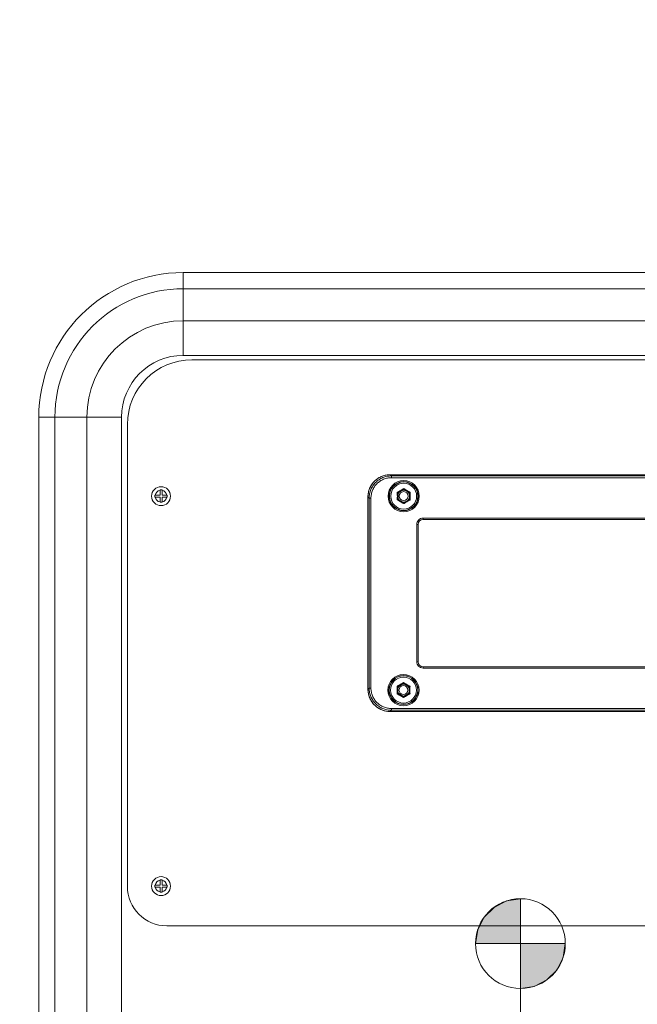
# Model space of a CAD drawing. Units: inches. Extents: x 0 to 394, y -1 to 81.
# Drawn here: x 59 to 67, y 48 to 62 of the extents above; entities that cross this region are included whole.
import ezdxf

# ---------------------------------------------------------------- set-up
doc = ezdxf.new("R2010")
doc.units = ezdxf.units.IN
doc.header["$MEASUREMENT"] = 0
doc.linetypes.add('CENTER2', pattern=[1.125, 0.75, -0.125, 0.125, -0.125])
for name, color, linetype, lineweight in [('CENTER1', 2, 'CENTER2', 20), ('CONTINUOUS1', 7, 'Continuous', 20), ('DIM', 2, 'Continuous', 20)]:
    doc.layers.add(name, color=color, linetype=linetype, lineweight=lineweight)
doc.styles.add('RomanS', font='romans.shx')
doc.dimstyles.new('SchneiderElectric Dual Below', dxfattribs={"dimscale": 0, "dimtxt": 0.1, "dimasz": 0.07, "dimexe": 0.0625, "dimexo": 0.0625, "dimgap": 0.04, "dimtad": 0, "dimtih": 1, "dimtoh": 1, "dimrnd": 0.001, "dimzin": 4, "dimdsep": 46, "dimtxsty": 'RomanS', "dimblk": 'SEArrow', "dimcen": 0.09, "dimclrd": 256, "dimclre": 256, "dimclrt": 256, "dimadec": 0, "dimazin": 1, "dimtfac": 1, "dimtofl": 0, "dimtmove": 0, "dimatfit": 3, "dimldrblk": 'SEArrow', "dimfxl": 1, "dimtolj": 1, "dimtzin": 0, "dimlwd": -1, "dimlwe": -1, "dimarcsym": 0})

# ---------------------------------------------------------------- blocks, each defined once
blk = doc.blocks.new('SEArrow')
at = {"linetype": 'ByBlock', "lineweight": -2}
blk.add_lwpolyline([(0, 0, 0, 0.5, 0), (-1, 0, 0.5, 0.5, 0)], format="xyseb", dxfattribs=at)
blk = doc.blocks.new('*D7')
at = {"layer": 'Defpoints', "color": 0, "transparency": 16777216}
for p in [(60.45, 64.579), (50.598, 33.819), (60.51, 33.819)]:
    blk.add_point(p, dxfattribs=at)
at = {"layer": 'DIM', "transparency": 16777216}
for p, q in [((59.95, 64.579), (50.098, 64.579)), ((50.598, 64.019), (50.598, 50.652)), ((50.598, 34.379), (50.598, 47.745)), ((60.01, 33.819), (50.098, 33.819))]:
    blk.add_line(p, q, dxfattribs=at)
at = {"layer": 'DIM', "transparency": 16777216, "xscale": 0.56, "yscale": 0.56, "zscale": 0.56}
for p, rotation in [((50.598, 64.579), 90), ((50.598, 33.819), 270)]:
    blk.add_blockref('SEArrow', p, dxfattribs=dict(at, rotation=rotation))
at = {"layer": 'DIM', "transparency": 16777216, "insert": (50.598, 50.332), "char_height": 0.8, "attachment_point": 2, "line_spacing_factor": 0.9, "style": 'RomanS'}
blk.add_mtext('\\A1;30.76\\P{\\H0.8x; [781]', dxfattribs=at)
blk = doc.blocks.new('CG_3D_BL2', base_point=(52.024, 44.202))
at = {"linetype": 'Continuous'}
for points in [[(52.024, 44.202), (51.399, 44.202), (51.43, 44.395), (51.518, 44.569), (51.657, 44.707), (51.831, 44.796), (52.024, 44.827)], [(52.024, 44.202), (52.024, 43.577), (52.217, 43.607), (52.391, 43.696), (52.53, 43.834), (52.618, 44.009), (52.649, 44.202)]]:
    blk.add_hatch(color=256, dxfattribs=at).paths.add_polyline_path(points)
for p, q in [((52.024, 44.827), (52.024, 44.202)), ((51.399, 44.202), (52.024, 44.202)), ((52.024, 44.202), (52.649, 44.202)), ((52.024, 44.202), (52.024, 43.577)), ((52.024, 44.198), (52.028, 44.202))]:
    blk.add_line(p, q, dxfattribs=at)
for points in [[(52.024, 44.202), (51.399, 44.202), (51.43, 44.395), (51.518, 44.569), (51.657, 44.707), (51.831, 44.796), (52.024, 44.827), (52.024, 44.202)], [(52.024, 44.202), (52.024, 43.577), (52.217, 43.607), (52.391, 43.696), (52.53, 43.834), (52.618, 44.009), (52.649, 44.202), (52.024, 44.202)]]:
    blk.add_lwpolyline(points, dxfattribs=at)
for start, end in [(90, 180), (0, 90), (180, 270), (270, 0)]:
    blk.add_arc((52.024, 44.202), 0.625, start, end, dxfattribs=at)
blk = doc.blocks.new('*D38')
at = {"layer": 'Defpoints', "color": 0, "transparency": 16777216}
for p in [(65.596, 49.177), (57.448, 34.943), (65.596, 32.339)]:
    blk.add_point(p, dxfattribs=at)
at = {"layer": 'DIM', "transparency": 16777216}
for p, q in [((65.596, 48.677), (65.596, 31.839)), ((57.448, 34.443), (57.448, 31.839)), ((58.008, 32.339), (59.617, 32.339)), ((65.036, 32.339), (63.427, 32.339))]:
    blk.add_line(p, q, dxfattribs=at)
at = {"layer": 'DIM', "transparency": 16777216, "xscale": 0.56, "yscale": 0.56, "zscale": 0.56, "rotation": 180}
blk.add_blockref('SEArrow', (57.448, 32.339), dxfattribs=at)
at = {"layer": 'DIM', "transparency": 16777216, "xscale": 0.56, "yscale": 0.56, "zscale": 0.56}
blk.add_blockref('SEArrow', (65.596, 32.339), dxfattribs=at)
at = {"layer": 'DIM', "transparency": 16777216, "insert": (61.522, 32.339), "char_height": 0.8, "attachment_point": 5, "style": 'RomanS'}
blk.add_mtext('\\A1;8.48\\P{\\H0.8x; [215]}', dxfattribs=at)

msp = doc.modelspace()

# ---------------------------------------------------------------- linework, layer by layer
at = {"layer": 'CONTINUOUS1'}
for p, q in [((60.9, 58.52), (60.9, 57.367)), ((71.01, 58.52), (60.9, 58.52)), ((71.01, 58.294), (60.9, 58.294)), ((60.9, 57.849), (71.01, 57.849)), ((60.9, 57.367), (71.01, 57.367)), ((70.961, 57.305), (61.021, 57.305)), ((58.887, 56.507), (58.887, 42.326)), ((58.887, 56.507), (60.04, 56.507)), ((59.112, 56.507), (59.112, 42.326)), ((59.557, 42.326), (59.557, 56.507)), ((60.04, 42.326), (60.04, 56.507)), ((60.121, 56.405), (60.121, 49.975)), ((63.781, 55.706), (63.781, 55.706)), ((63.798, 55.689), (63.781, 55.706)), ((63.781, 55.706), (71.46, 55.706)), ((63.781, 55.706), (71.46, 55.706)), ((63.798, 55.664), (63.798, 55.689)), ((71.443, 55.689), (63.798, 55.689)), ((71.443, 55.664), (63.798, 55.664)), ((60.504, 55.393), (60.504, 55.421)), ((60.504, 55.421), (60.576, 55.421)), ((60.504, 55.393), (60.576, 55.393)), ((60.576, 55.421), (60.576, 55.493)), ((60.576, 55.493), (60.604, 55.493)), ((60.576, 55.321), (60.576, 55.393)), ((60.604, 55.493), (60.604, 55.421)), ((60.604, 55.421), (60.676, 55.421)), ((60.604, 55.321), (60.604, 55.393)), ((60.676, 55.393), (60.604, 55.393)), ((60.676, 55.421), (60.676, 55.393)), ((63.472, 52.718), (63.472, 55.397)), ((63.472, 52.718), (63.472, 55.397)), ((63.489, 55.38), (63.472, 55.397)), ((63.472, 55.397), (63.472, 55.397)), ((63.892, 55.453), (63.88, 55.46)), ((63.892, 55.453), (63.97, 55.498)), ((63.892, 55.362), (63.892, 55.453)), ((63.892, 55.453), (63.892, 55.453)), ((63.97, 55.498), (63.97, 55.512)), ((63.97, 55.498), (63.97, 55.498)), ((63.97, 55.498), (64.049, 55.453)), ((64.049, 55.453), (64.061, 55.46)), ((64.049, 55.453), (64.049, 55.453)), ((64.049, 55.453), (64.049, 55.362)), ((60.604, 55.321), (60.576, 55.321)), ((63.489, 55.38), (63.489, 52.735)), ((63.514, 55.38), (63.489, 55.38)), ((63.514, 55.38), (63.514, 52.735)), ((63.892, 55.362), (63.88, 55.355)), ((63.892, 55.362), (63.892, 55.362)), ((63.97, 55.317), (63.892, 55.362)), ((64.049, 55.362), (63.97, 55.317)), ((63.97, 55.317), (63.97, 55.303)), ((63.97, 55.317), (63.97, 55.317)), ((64.049, 55.362), (64.061, 55.355)), ((64.049, 55.362), (64.049, 55.362)), ((64.152, 53.102), (64.152, 55.012)), ((64.152, 55.012), (64.17, 55.012)), ((64.17, 53.102), (64.17, 55.012)), ((64.24, 55.101), (64.24, 55.082)), ((64.24, 55.101), (71.001, 55.101)), ((64.24, 55.082), (71.001, 55.082)), ((64.152, 53.102), (64.17, 53.102)), ((64.24, 53.014), (64.24, 53.032)), ((71.001, 53.032), (64.24, 53.032)), ((71.001, 53.014), (64.24, 53.014)), ((63.889, 52.753), (63.967, 52.798)), ((63.967, 52.798), (63.967, 52.812)), ((63.967, 52.798), (63.967, 52.798)), ((63.967, 52.798), (64.046, 52.753)), ((63.489, 52.735), (63.472, 52.718)), ((63.472, 52.718), (63.472, 52.718)), ((63.514, 52.735), (63.489, 52.735)), ((63.889, 52.753), (63.877, 52.76)), ((63.889, 52.662), (63.877, 52.655)), ((63.889, 52.662), (63.889, 52.753)), ((63.889, 52.753), (63.889, 52.753)), ((63.889, 52.662), (63.889, 52.662)), ((63.967, 52.617), (63.889, 52.662)), ((64.046, 52.662), (63.967, 52.617)), ((64.046, 52.753), (64.058, 52.76)), ((64.046, 52.753), (64.046, 52.753)), ((64.046, 52.753), (64.046, 52.662)), ((64.046, 52.662), (64.058, 52.655)), ((64.046, 52.662), (64.058, 52.655)), ((64.046, 52.662), (64.046, 52.662)), ((64.057, 52.664), (64.058, 52.655)), ((63.967, 52.603), (63.943, 52.619)), ((63.967, 52.617), (63.967, 52.603)), ((63.967, 52.617), (63.967, 52.617)), ((63.798, 52.426), (63.781, 52.409)), ((63.781, 52.409), (63.781, 52.409)), ((71.46, 52.409), (63.781, 52.409)), ((71.46, 52.409), (63.781, 52.409)), ((63.798, 52.451), (63.798, 52.426)), ((63.798, 52.451), (71.443, 52.451)), ((63.798, 52.426), (71.443, 52.426)), ((60.576, 49.992), (60.576, 50.064)), ((60.576, 50.064), (60.604, 50.064)), ((60.604, 50.064), (60.604, 49.992)), ((60.504, 49.964), (60.504, 49.992)), ((60.504, 49.992), (60.576, 49.992)), ((60.504, 49.964), (60.576, 49.964)), ((60.576, 49.892), (60.576, 49.964)), ((60.604, 49.992), (60.676, 49.992)), ((60.604, 49.892), (60.604, 49.964)), ((60.676, 49.964), (60.604, 49.964)), ((60.676, 49.992), (60.676, 49.964)), ((60.604, 49.892), (60.576, 49.892)), ((60.671, 49.425), (71.311, 49.425))]:
    msp.add_line(p, q, dxfattribs=at)
for points in [[(63.781, 55.706), (63.77, 55.705), (63.746, 55.704), (63.722, 55.7), (63.698, 55.694), (63.675, 55.687), (63.652, 55.677), (63.63, 55.666), (63.609, 55.654), (63.589, 55.639), (63.571, 55.623), (63.554, 55.606), (63.538, 55.587), (63.524, 55.567), (63.511, 55.546), (63.5, 55.525), (63.491, 55.502), (63.483, 55.479), (63.478, 55.455), (63.474, 55.431), (63.472, 55.406), (63.472, 55.397)], [(63.472, 52.718), (63.473, 52.707), (63.474, 52.683), (63.478, 52.659), (63.484, 52.635), (63.491, 52.612), (63.501, 52.589), (63.512, 52.567), (63.524, 52.546), (63.539, 52.526), (63.555, 52.508), (63.572, 52.491), (63.591, 52.475), (63.611, 52.46), (63.632, 52.448), (63.653, 52.437), (63.676, 52.428), (63.699, 52.42), (63.723, 52.415), (63.747, 52.411), (63.772, 52.409), (63.781, 52.409)]]:
    msp.add_lwpolyline(points, dxfattribs=at)
for centre, radius in [((60.59, 55.407), 0.132), ((63.97, 55.407), 0.217), ((63.97, 55.407), 0.202), ((63.97, 55.407), 0.198), ((63.97, 55.407), 0.18), ((63.97, 55.407), 0.0625), ((63.967, 52.707), 0.217), ((63.967, 52.707), 0.202), ((63.967, 52.707), 0.198), ((63.967, 52.707), 0.18), ((63.967, 52.707), 0.0625), ((60.59, 49.978), 0.132)]:
    msp.add_circle(centre, radius, dxfattribs=at)
for centre, radius, start, end in [((60.9, 56.507), 2.013, 90, 180), ((60.9, 56.507), 1.788, 90, 180), ((60.9, 56.507), 1.342, 90, 180), ((60.9, 56.507), 0.86, 90, 180), ((61.021, 56.405), 0.9, 90, 180), ((63.781, 55.395), 0.311, 90.0296, 92.7591), ((60.59, 55.407), 0.0815, 99.8913, 170.1087), ((60.59, 55.407), 0.0815, 189.8913, 260.1087), ((60.59, 55.407), 0.0815, 9.8913, 80.1087), ((60.59, 55.407), 0.0815, 279.8913, 350.1087), ((63.782, 55.397), 0.31, 176.3454, 179.9667), ((63.97, 55.407), 0.0825, 138.74, 161.2686), ((63.97, 55.407), 0.0825, 78.7417, 101.2584), ((63.97, 55.407), 0.0825, 18.7382, 41.2533), ((63.97, 55.407), 0.0825, 198.738, 221.2533), ((63.97, 55.407), 0.0825, 258.7416, 281.2584), ((63.97, 55.407), 0.0825, 318.7401, 341.2684), ((64.24, 55.012), 0.0883, 89.9979, 180.0021), ((64.24, 55.012), 0.07, 90.0004, 179.9996), ((64.24, 53.102), 0.0883, 179.9979, 270.0021), ((64.24, 53.102), 0.07, 180.0004, 269.9996), ((63.967, 52.707), 0.0825, 78.7417, 101.2584), ((63.783, 52.718), 0.311, 180.0296, 182.7591), ((63.967, 52.707), 0.0825, 138.74, 161.2686), ((63.967, 52.707), 0.0825, 198.738, 221.2533), ((63.967, 52.707), 0.0825, 18.7382, 41.2533), ((63.967, 52.707), 0.0825, 318.7401, 341.2684), ((63.408, 51.741), 1.028, 58.6562, 59.7143), ((63.967, 52.707), 0.0825, 258.7416, 281.2584), ((63.781, 52.719), 0.31, 266.3454, 269.9667), ((60.59, 49.978), 0.0815, 99.8913, 170.1087), ((60.59, 49.978), 0.0815, 9.8913, 80.1087), ((60.671, 49.975), 0.55, 180, 270), ((60.59, 49.978), 0.0815, 189.8913, 260.1087), ((60.59, 49.978), 0.0815, 279.8913, 350.1087)]:
    msp.add_arc(centre, radius, start, end, dxfattribs=at)
for points, knots in [([(63.473, 55.416), (63.474, 55.435), (63.48, 55.472), (63.499, 55.526), (63.527, 55.575), (63.563, 55.618), (63.607, 55.654), (63.657, 55.681), (63.71, 55.699), (63.748, 55.704), (63.766, 55.705)], [0, 0, 0, 0, 0.125155, 0.250232, 0.37527, 0.500267, 0.625221, 0.750142, 0.875047, 1, 1, 1, 1]), ([(63.798, 55.689), (63.778, 55.689), (63.748, 55.686), (63.708, 55.676), (63.67, 55.662), (63.625, 55.638), (63.586, 55.606), (63.559, 55.576), (63.535, 55.544), (63.511, 55.499), (63.493, 55.44), (63.489, 55.4), (63.489, 55.38)], [0, 0, 0, 0, 0.125041, 0.187665, 0.250255, 0.375264, 0.500235, 0.562777, 0.62531, 0.750202, 0.875083, 1, 1, 1, 1]), ([(63.798, 55.664), (63.78, 55.664), (63.742, 55.66), (63.689, 55.644), (63.639, 55.617), (63.603, 55.588), (63.578, 55.56), (63.556, 55.53), (63.534, 55.489), (63.518, 55.436), (63.514, 55.398), (63.514, 55.38)], [0, 0, 0, 0, 0.125061, 0.250144, 0.375171, 0.50016, 0.562711, 0.625253, 0.750163, 0.875062, 1, 1, 1, 1]), ([(63.88, 55.46), (63.884, 55.462), (63.892, 55.466), (63.904, 55.472), (63.917, 55.479), (63.924, 55.484), (63.928, 55.486)], [0, 0, 0, 0, 0.249169, 0.499232, 0.749583, 1, 1, 1, 1]), ([(63.882, 55.407), (63.882, 55.412), (63.881, 55.42), (63.881, 55.434), (63.881, 55.447), (63.88, 55.455), (63.88, 55.46)], [0, 0, 0, 0, 0.250438, 0.500797, 0.750843, 1, 1, 1, 1]), ([(63.88, 55.355), (63.88, 55.36), (63.881, 55.368), (63.881, 55.381), (63.881, 55.394), (63.882, 55.403), (63.882, 55.407)], [0, 0, 0, 0, 0.249156, 0.499203, 0.749561, 1, 1, 1, 1]), ([(63.928, 55.486), (63.932, 55.488), (63.939, 55.492), (63.95, 55.499), (63.96, 55.505), (63.967, 55.509), (63.97, 55.512)], [0, 0, 0, 0, 0.250458, 0.50082, 0.750849, 1, 1, 1, 1]), ([(63.97, 55.512), (63.974, 55.509), (63.981, 55.505), (63.991, 55.499), (64.001, 55.493), (64.008, 55.488), (64.012, 55.486)], [0, 0, 0, 0, 0.249147, 0.499171, 0.749535, 1, 1, 1, 1]), ([(64.012, 55.486), (64.016, 55.484), (64.024, 55.479), (64.036, 55.473), (64.048, 55.466), (64.057, 55.462), (64.061, 55.46)], [0, 0, 0, 0, 0.25041, 0.50076, 0.750829, 1, 1, 1, 1]), ([(64.061, 55.46), (64.061, 55.455), (64.06, 55.447), (64.06, 55.434), (64.06, 55.42), (64.059, 55.412), (64.059, 55.407)], [0, 0, 0, 0, 0.249156, 0.499203, 0.749561, 1, 1, 1, 1]), ([(64.059, 55.407), (64.059, 55.403), (64.06, 55.394), (64.06, 55.381), (64.06, 55.368), (64.061, 55.36), (64.061, 55.355)], [0, 0, 0, 0, 0.250438, 0.500797, 0.750843, 1, 1, 1, 1]), ([(63.929, 55.328), (63.925, 55.331), (63.917, 55.335), (63.905, 55.342), (63.893, 55.349), (63.884, 55.353), (63.88, 55.355)], [0, 0, 0, 0, 0.25041, 0.50076, 0.750829, 1, 1, 1, 1]), ([(63.97, 55.303), (63.967, 55.305), (63.96, 55.31), (63.95, 55.316), (63.94, 55.322), (63.933, 55.326), (63.929, 55.328)], [0, 0, 0, 0, 0.249147, 0.499171, 0.749535, 1, 1, 1, 1]), ([(64.013, 55.329), (64.009, 55.327), (64.002, 55.323), (63.991, 55.316), (63.981, 55.31), (63.974, 55.306), (63.97, 55.303)], [0, 0, 0, 0, 0.250458, 0.50082, 0.750849, 1, 1, 1, 1]), ([(64.061, 55.355), (64.057, 55.353), (64.049, 55.349), (64.036, 55.342), (64.024, 55.336), (64.017, 55.331), (64.013, 55.329)], [0, 0, 0, 0, 0.249169, 0.499232, 0.749583, 1, 1, 1, 1]), ([(63.877, 52.76), (63.881, 52.762), (63.889, 52.766), (63.901, 52.772), (63.914, 52.779), (63.921, 52.784), (63.925, 52.786)], [0, 0, 0, 0, 0.249169, 0.499232, 0.749583, 1, 1, 1, 1]), ([(63.925, 52.786), (63.929, 52.788), (63.936, 52.792), (63.947, 52.799), (63.957, 52.805), (63.964, 52.809), (63.967, 52.812)], [0, 0, 0, 0, 0.250458, 0.50082, 0.750849, 1, 1, 1, 1]), ([(63.967, 52.812), (63.971, 52.809), (63.978, 52.805), (63.988, 52.799), (63.998, 52.793), (64.005, 52.788), (64.009, 52.786)], [0, 0, 0, 0, 0.249147, 0.499171, 0.749535, 1, 1, 1, 1]), ([(64.009, 52.786), (64.013, 52.784), (64.021, 52.779), (64.033, 52.773), (64.045, 52.766), (64.054, 52.762), (64.058, 52.76)], [0, 0, 0, 0, 0.25041, 0.50076, 0.750829, 1, 1, 1, 1]), ([(63.762, 52.41), (63.743, 52.411), (63.706, 52.417), (63.652, 52.436), (63.603, 52.464), (63.56, 52.5), (63.524, 52.544), (63.497, 52.594), (63.479, 52.647), (63.474, 52.685), (63.473, 52.703)], [0, 0, 0, 0, 0.125155, 0.250232, 0.37527, 0.500267, 0.625221, 0.750142, 0.875047, 1, 1, 1, 1]), ([(63.489, 52.735), (63.489, 52.715), (63.492, 52.684), (63.502, 52.645), (63.516, 52.607), (63.54, 52.562), (63.572, 52.523), (63.602, 52.496), (63.634, 52.472), (63.679, 52.448), (63.738, 52.43), (63.778, 52.426), (63.798, 52.426)], [0, 0, 0, 0, 0.125041, 0.187665, 0.250255, 0.375264, 0.500235, 0.562777, 0.62531, 0.750202, 0.875083, 1, 1, 1, 1]), ([(63.514, 52.735), (63.514, 52.717), (63.518, 52.679), (63.534, 52.626), (63.56, 52.576), (63.59, 52.54), (63.618, 52.515), (63.648, 52.493), (63.689, 52.471), (63.742, 52.455), (63.78, 52.451), (63.798, 52.451)], [0, 0, 0, 0, 0.125061, 0.250144, 0.375171, 0.50016, 0.562711, 0.625253, 0.750163, 0.875062, 1, 1, 1, 1]), ([(63.879, 52.707), (63.879, 52.712), (63.878, 52.72), (63.878, 52.734), (63.878, 52.747), (63.877, 52.755), (63.877, 52.76)], [0, 0, 0, 0, 0.250438, 0.500797, 0.750843, 1, 1, 1, 1]), ([(63.877, 52.655), (63.877, 52.66), (63.878, 52.668), (63.878, 52.681), (63.878, 52.694), (63.879, 52.703), (63.879, 52.707)], [0, 0, 0, 0, 0.249156, 0.499203, 0.749561, 1, 1, 1, 1]), ([(63.926, 52.628), (63.922, 52.631), (63.914, 52.635), (63.902, 52.642), (63.89, 52.649), (63.881, 52.653), (63.877, 52.655)], [0, 0, 0, 0, 0.25041, 0.50076, 0.750829, 1, 1, 1, 1]), ([(64.058, 52.655), (64.054, 52.653), (64.046, 52.649), (64.033, 52.642), (64.021, 52.636), (64.014, 52.631), (64.01, 52.629)], [0, 0, 0, 0, 0.249169, 0.499232, 0.749583, 1, 1, 1, 1]), ([(64.058, 52.76), (64.058, 52.755), (64.057, 52.747), (64.057, 52.734), (64.057, 52.72), (64.056, 52.712), (64.056, 52.707)], [0, 0, 0, 0, 0.249156, 0.499203, 0.749561, 1, 1, 1, 1]), ([(64.056, 52.707), (64.056, 52.704), (64.057, 52.696), (64.057, 52.682), (64.057, 52.671), (64.057, 52.664)], [0, 0, 0, 0, 0.250238, 0.500427, 1, 1, 1, 1]), ([(64.01, 52.629), (64.006, 52.627), (63.999, 52.623), (63.988, 52.616), (63.978, 52.61), (63.971, 52.606), (63.967, 52.603)], [0, 0, 0, 0, 0.250458, 0.50082, 0.750849, 1, 1, 1, 1])]:
    msp.add_open_spline(points, degree=3, knots=knots, dxfattribs=at)

# ---------------------------------------------------------------- block references
at = {"layer": 'CENTER1'}
msp.add_blockref('CG_3D_BL2', (65.596, 49.177), dxfattribs=at)

# ---------------------------------------------------------------- dimensions: what is measured, and where the dimension line sits
at = {"layer": 'DIM'}
dim = msp.add_linear_dim(base=(50.598, 33.819), p1=(60.45, 64.579), p2=(60.51, 33.819), angle=270, dimstyle='SchneiderElectric Dual Below', override={"dimscale": 8, "dimpost": '\\P{\\H0.8x;'}, dxfattribs=at)
dim.commit()
dim.dimension.update_dxf_attribs({"geometry": '*D7', "text_midpoint": (50.598, 49.199), "dimtype": 160})
dim = msp.add_linear_dim(base=(65.596, 32.339), p1=(57.448, 34.943), p2=(65.596, 49.177), text='8.48\\P{\\H0.8x; [215]}', dimstyle='SchneiderElectric Dual Below', override={"dimscale": 8, "dimpost": '\\P{\\H0.8x;'}, dxfattribs=at)
dim.commit()
dim.dimension.update_dxf_attribs({"geometry": '*D38', "text_midpoint": (61.522, 32.339)})

doc.saveas('drawing.dxf')
